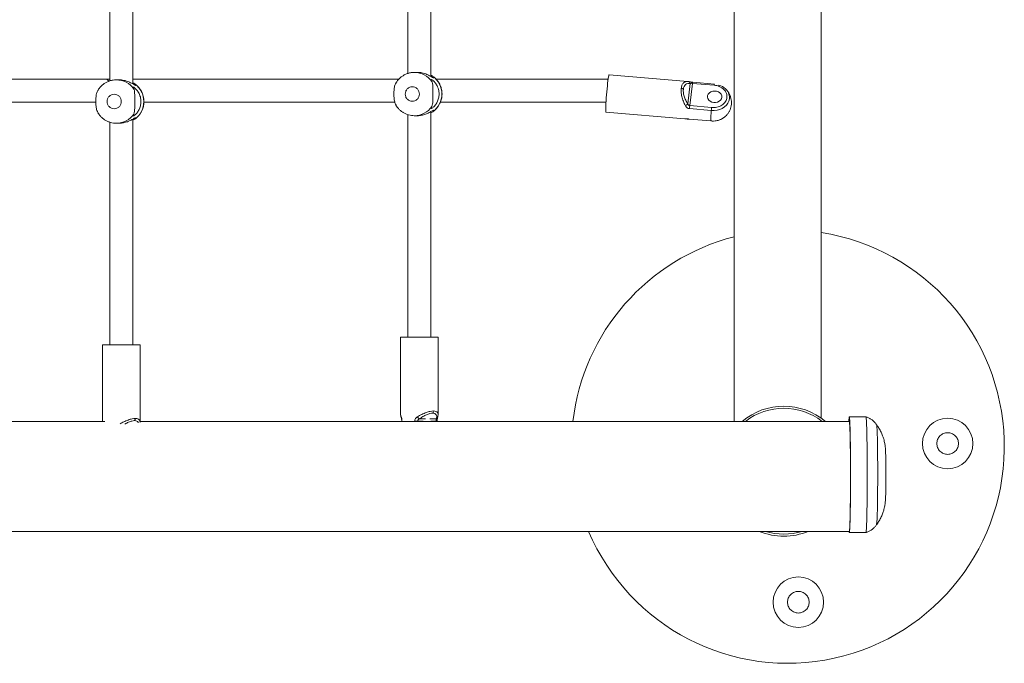
# Model space of a CAD drawing. Units: millimetres. Extents: x 2.8 to 13.4, y 3 to 8.6.
# Drawn here: x 9.7 to 10.4, y 4.6 to 5 of the extents above; entities that cross this region are included whole.
import ezdxf

# ---------------------------------------------------------------- set-up
doc = ezdxf.new("R2010")
doc.units = ezdxf.units.MM

msp = doc.modelspace()

# ---------------------------------------------------------------- linework, layer by layer
at = {"color": 7, "linetype": 'Continuous', "lineweight": 15}
for p, q in [((10.20691, 6.22544), (10.20691, 4.72842)), ((10.26721, 4.73066), (10.26721, 6.22544)), ((9.98074, 5.18857), (9.98074, 4.9693)), ((9.99674, 4.96718), (9.99674, 5.18857)), ((9.77415, 5.18339), (9.77415, 4.96412)), ((9.79015, 4.962), (9.79015, 5.18339)), ((9.98497, 4.97003), (9.98532, 4.97003)), ((9.98725, 4.97003), (9.98532, 4.97003)), ((10.17482, 4.96369), (10.12021, 4.9684)), ((9.77415, 4.96544), (9.77092, 4.96544)), ((9.77839, 4.96485), (9.77873, 4.96485)), ((9.78067, 4.96485), (9.77873, 4.96485)), ((10.17423, 4.96368), (10.17402, 4.96369)), ((10.17472, 4.94821), (10.17645, 4.96233)), ((10.17481, 4.96364), (10.1751, 4.96365)), ((10.17613, 4.947), (10.17801, 4.96244)), ((10.17801, 4.96244), (10.19303, 4.96114)), ((10.19317, 4.96192), (10.17816, 4.96321)), ((10.19115, 4.94571), (10.17613, 4.947)), ((9.98074, 4.94079), (9.98074, 4.78669)), ((9.98504, 4.94004), (9.98532, 4.94004)), ((9.98532, 4.94004), (9.98725, 4.94004)), ((9.99674, 4.78669), (9.99674, 4.94289)), ((9.99805, 4.94279), (9.99674, 4.94209)), ((10.11797, 4.9425), (10.17258, 4.93778)), ((10.19096, 4.94364), (10.17594, 4.94494)), ((9.77415, 4.93561), (9.77415, 4.78151)), ((9.77845, 4.93486), (9.77873, 4.93485)), ((9.77873, 4.93485), (9.78067, 4.93485)), ((9.79015, 4.78151), (9.79015, 4.93771)), ((9.79146, 4.93761), (9.79015, 4.93691)), ((10.17258, 4.93783), (10.17282, 4.93777)), ((10.17575, 4.93773), (10.19077, 4.93643)), ((10.17577, 4.93769), (10.19079, 4.93639)), ((9.97574, 4.78669), (9.97574, 4.7332)), ((9.98874, 4.78669), (9.97574, 4.78669)), ((10.00174, 4.78669), (9.98874, 4.78669)), ((10.00174, 4.7332), (10.00174, 4.78669)), ((9.76915, 4.78151), (9.76915, 4.72842)), ((9.78215, 4.78151), (9.76915, 4.78151)), ((9.79515, 4.78151), (9.78215, 4.78151)), ((9.79515, 4.72802), (9.79515, 4.78151)), ((9.77078, 4.72842), (9.57878, 4.72842)), ((10.28664, 4.72842), (9.79515, 4.72842)), ((9.97574, 4.73322), (9.97612, 4.73097)), ((9.97651, 4.72854), (9.97651, 4.72842)), ((9.98553, 4.72854), (9.98752, 4.72854)), ((10.00096, 4.72842), (10.00096, 4.72854)), ((10.00136, 4.73097), (10.00174, 4.73322)), ((10.26721, 4.72842), (10.26721, 4.7289)), ((10.29818, 4.73149), (10.28664, 4.73149)), ((9.79512, 4.72785), (9.79515, 4.72804)), ((9.55218, 4.65222), (10.28664, 4.65222)), ((10.28664, 4.65149), (10.29818, 4.65149))]:
    msp.add_line(p, q, dxfattribs=at)
at = {"color": 8, "linetype": 'Continuous', "lineweight": 15}
for p, q in [((10.19077, 4.93643), (10.1914, 4.93639)), ((9.97574, 4.7332), (9.97609, 4.73156)), ((9.97665, 4.72854), (9.97651, 4.72854)), ((9.97665, 4.72854), (9.97665, 4.72842)), ((9.98553, 4.72842), (9.98553, 4.72854)), ((9.98752, 4.72842), (9.98752, 4.72854)), ((9.99144, 4.72854), (9.98752, 4.72854)), ((9.98858, 4.73005), (9.99304, 4.73005)), ((9.99598, 4.73005), (10.00043, 4.73005)), ((10.00047, 4.72854), (9.99655, 4.72854)), ((10.00047, 4.72854), (10.00047, 4.72842)), ((10.00096, 4.72854), (10.00047, 4.72854))]:
    msp.add_line(p, q, dxfattribs=at)
at = {"color": 7, "linetype": 'Continuous', "lineweight": 15, "flags": 128}
for points in [[(10.12021, 4.9684), (10.12009, 4.96824), (10.11995, 4.96772), (10.11979, 4.96687), (10.11961, 4.9657), (10.11941, 4.96426), (10.1192, 4.96258), (10.11899, 4.9607), (10.11879, 4.95868), (10.11859, 4.95657), (10.1184, 4.95443), (10.11824, 4.95232), (10.1181, 4.9503), (10.11798, 4.94841), (10.11789, 4.94672), (10.11784, 4.94526), (10.11782, 4.94409), (10.11784, 4.94322), (10.11789, 4.94268), (10.11797, 4.9425)], [(10.1751, 4.96365), (10.17533, 4.96362), (10.17536, 4.96361)], [(10.19335, 4.95708), (10.192, 4.95695), (10.19075, 4.95653), (10.1897, 4.95586), (10.18891, 4.95499), (10.18845, 4.95398), (10.18836, 4.9529), (10.18864, 4.95184), (10.18927, 4.95088), (10.19019, 4.95008), (10.19136, 4.94951), (10.19267, 4.9492), (10.19403, 4.94919), (10.19534, 4.94947), (10.1965, 4.95002), (10.19743, 4.9508), (10.19806, 4.95175), (10.19834, 4.9528), (10.19824, 4.95388), (10.19779, 4.9549), (10.197, 4.95579), (10.19595, 4.95648), (10.1947, 4.95692), (10.19335, 4.95708)], [(10.17282, 4.93777), (10.17307, 4.93777), (10.17311, 4.93777)], [(10.28752, 4.69149), (10.28752, 4.69523), (10.2875, 4.69895), (10.28749, 4.70259), (10.28746, 4.70614), (10.28743, 4.70956), (10.28738, 4.71283), (10.28734, 4.7159), (10.28728, 4.71876), (10.28723, 4.72138), (10.28716, 4.72374), (10.28709, 4.72581), (10.28702, 4.72758), (10.28694, 4.72904), (10.28687, 4.73016), (10.28678, 4.73095), (10.2867, 4.73139), (10.28662, 4.73148), (10.28654, 4.73121), (10.28646, 4.7306), (10.28638, 4.72964), (10.2863, 4.72842)], [(10.29906, 4.69149), (10.29905, 4.69523), (10.29904, 4.69895), (10.29902, 4.70259), (10.29899, 4.70614), (10.29896, 4.70956), (10.29892, 4.71283), (10.29887, 4.7159), (10.29882, 4.71876), (10.29876, 4.72138), (10.2987, 4.72374), (10.29863, 4.72581), (10.29856, 4.72758), (10.29848, 4.72904), (10.2984, 4.73016), (10.29832, 4.73095), (10.29824, 4.73139), (10.29818, 4.73149)], [(10.30604, 4.66469), (10.3061, 4.66703), (10.30615, 4.66962), (10.3062, 4.67243), (10.30624, 4.67544), (10.30627, 4.67862), (10.3063, 4.68192), (10.30631, 4.68533), (10.30632, 4.68879), (10.30633, 4.69229), (10.30632, 4.69578), (10.30631, 4.69922), (10.30629, 4.70259), (10.30626, 4.70584), (10.30622, 4.70894), (10.30618, 4.71186), (10.30613, 4.71458), (10.30608, 4.71705), (10.30602, 4.71927), (10.30595, 4.7212), (10.30588, 4.72283), (10.30581, 4.72413), (10.30574, 4.7251), (10.30566, 4.72572), (10.30559, 4.72599)], [(10.28645, 4.6524), (10.28646, 4.65237), (10.28654, 4.65176), (10.28662, 4.6515), (10.2867, 4.65159), (10.28678, 4.65203), (10.28687, 4.65281), (10.28694, 4.65394), (10.28702, 4.65539), (10.28709, 4.65716), (10.28716, 4.65924), (10.28723, 4.6616), (10.28728, 4.66422), (10.28734, 4.66708), (10.28738, 4.67015), (10.28743, 4.67341), (10.28746, 4.67683), (10.28749, 4.68038), (10.2875, 4.68403), (10.28752, 4.68774), (10.28752, 4.69149)], [(10.29818, 4.65149), (10.29824, 4.65159), (10.29832, 4.65203), (10.2984, 4.65281), (10.29848, 4.65394), (10.29856, 4.65539), (10.29863, 4.65716), (10.2987, 4.65924), (10.29876, 4.6616), (10.29882, 4.66422), (10.29887, 4.66708), (10.29892, 4.67015), (10.29896, 4.67341), (10.29899, 4.67683), (10.29902, 4.68038), (10.29904, 4.68403), (10.29905, 4.68774), (10.29906, 4.69149)]]:
    msp.add_lwpolyline(points, dxfattribs=at)
at = {"color": 8, "linetype": 'Continuous', "lineweight": 15, "flags": 128}
for points in [[(10.20083, 4.95868), (10.20162, 4.95786), (10.20261, 4.95646), (10.20328, 4.95494), (10.20362, 4.95336), (10.2036, 4.95176), (10.20323, 4.9502), (10.20252, 4.9487), (10.2015, 4.94734), (10.20019, 4.94613), (10.19863, 4.94513), (10.19687, 4.94436), (10.19497, 4.94385), (10.19298, 4.9436), (10.19096, 4.94364)], [(10.17575, 4.93773), (10.17576, 4.93769), (10.17577, 4.93769)], [(10.19079, 4.93639), (10.19078, 4.9364), (10.19077, 4.93643)]]:
    msp.add_lwpolyline(points, dxfattribs=at)
at = {"color": 7, "linetype": 'Continuous', "lineweight": 15}
for centre in [(10.3548, 4.71307), (10.25133, 4.60322)]:
    msp.add_circle(centre, 0.0175, dxfattribs=at)
at = {"color": 8, "linetype": 'Continuous', "lineweight": 15}
for centre, radius, start, end in [((9.98529, 4.95525), 0.01479, 34.83894, 89.90049), ((9.77871, 4.95007), 0.01479, 34.83894, 89.90049), ((10.17481, 4.96204), 0.00167, 10.23737, 70.62375), ((10.18135, 4.96223), 0.00334, 162.97301, 176.45776), ((10.19543, 4.96111), 0.0024, 160.36649, 179.20124), ((9.77871, 4.94964), 0.01479, 270.09951, 325.16106), ((9.98529, 4.95482), 0.01479, 270.09951, 325.16106), ((9.99999, 4.73141), 0.00143, 287.83775, 341.79857)]:
    msp.add_arc(centre, radius, start, end, dxfattribs=at)
at = {"color": 7, "linetype": 'Continuous', "lineweight": 15}
for centre, radius, start, end in [((9.98923, 4.95504), 0.01509, 305.74742, 54.25258), ((9.78264, 4.94985), 0.01509, 305.74624, 54.25376), ((10.19272, 4.94972), 0.01208, 47.83179, 72.76893), ((10.16996, 4.95619), 0.0028, 53.3886, 86.2455), ((10.16981, 4.95299), 0.00686, 298.31437, 315.7437), ((10.21556, 4.94236), 0.0397, 173.28546, 176.28371), ((10.24618, 4.93857), 0.05546, 174.75635, 182.21251), ((10.23058, 4.94107), 0.0397, 173.2855, 176.28396), ((10.19223, 4.94938), 0.01302, 266.3416, 308.48727), ((10.24406, 4.71091), 0.15, 203.03133, 81.11958), ((10.24406, 4.71091), 0.15, 104.33715, 173.29453), ((9.99617, 4.73555), 0.00233, 321.1732, 1.14544), ((10.24126, 4.6939), 0.045, 50.10919, 129.89081), ((10.24126, 4.6939), 0.04357, 52.41107, 127.58893), ((9.78959, 4.73037), 0.00233, 321.17017, 1.18235), ((9.97736, 4.73134), 0.00129, 170.2182, 196.63843), ((9.99842, 4.73908), 0.01336, 214.3039, 222.5609), ((10.00012, 4.73134), 0.00129, 343.37508, 9.77036), ((10.24697, 4.66432), 0.05908, 352.86851, 0.36117), ((10.24126, 4.6939), 0.045, 247.82955, 292.17045), ((10.24126, 4.6939), 0.04357, 253.02021, 286.97979)]:
    msp.add_arc(centre, radius, start, end, dxfattribs=at)
for points, knots in [([(9.98497, 4.97002), (9.98431, 4.96998), (9.98292, 4.96991), (9.98082, 4.96939), (9.97879, 4.96859), (9.97695, 4.96752), (9.97533, 4.96626), (9.97393, 4.9648), (9.97299, 4.9636), (9.97259, 4.96286), (9.97251, 4.96271)], [0, 0, 0, 0, 0.130073, 0.277299, 0.428162, 0.563745, 0.698873, 0.833181, 0.965931, 1, 1, 1, 1]), ([(9.99805, 4.96728), (9.99832, 4.96697), (9.99882, 4.96641), (9.99872, 4.96611), (9.99791, 4.96649), (9.99628, 4.96747), (9.99432, 4.96848), (9.99227, 4.96925), (9.99055, 4.96971), (9.98884, 4.96999), (9.98777, 4.97001), (9.98725, 4.97003)], [0, 0, 0, 0, 0.136038, 0.24807, 0.383244, 0.517502, 0.672727, 0.760191, 0.850848, 0.928246, 1, 1, 1, 1]), ([(9.99674, 4.96795), (9.99697, 4.96789), (9.99755, 4.96774), (9.99786, 4.96745), (9.99805, 4.96728)], [0, 0, 0, 0, 0.404688, 1, 1, 1, 1]), ([(9.77145, 4.96544), (9.76743, 4.96544), (9.75972, 4.96544), (9.74879, 4.96544), (9.73892, 4.96544), (9.73011, 4.96544), (9.72279, 4.96544), (9.71681, 4.96544), (9.71202, 4.96544), (9.70784, 4.96544), (9.70401, 4.96544), (9.69972, 4.96544), (9.69446, 4.96544), (9.68799, 4.96544), (9.68065, 4.96544), (9.67244, 4.96544), (9.66346, 4.96544), (9.65375, 4.96544), (9.64336, 4.96544), (9.63224, 4.96544), (9.62471, 4.96544), (9.6208, 4.96544)], [0, 0, 0, 0, 0.074681, 0.143163, 0.205453, 0.261548, 0.311447, 0.346311, 0.377351, 0.404567, 0.428031, 0.45247, 0.48913, 0.53201, 0.581114, 0.636436, 0.697981, 0.764481, 0.836984, 0.915491, 1, 1, 1, 1]), ([(9.77838, 4.96484), (9.77773, 4.9648), (9.77633, 4.96473), (9.77423, 4.96421), (9.7722, 4.9634), (9.77036, 4.96233), (9.76875, 4.96108), (9.76735, 4.95962), (9.7664, 4.95842), (9.766, 4.95768), (9.76592, 4.95753)], [0, 0, 0, 0, 0.13007, 0.277294, 0.428156, 0.563737, 0.698862, 0.833165, 0.965916, 1, 1, 1, 1]), ([(9.77348, 4.96385), (9.77336, 4.96402), (9.77311, 4.9644), (9.77263, 4.96488), (9.77198, 4.96534), (9.77147, 4.9654), (9.77118, 4.96544)], [0, 0, 0, 0, 0.166425, 0.386253, 0.64002, 1, 1, 1, 1]), ([(9.79146, 4.9621), (9.79173, 4.96179), (9.79223, 4.96123), (9.79213, 4.96092), (9.79132, 4.96131), (9.7897, 4.96228), (9.78774, 4.96329), (9.78569, 4.96407), (9.78396, 4.96453), (9.78225, 4.96481), (9.78118, 4.96483), (9.78067, 4.96484)], [0, 0, 0, 0, 0.13604, 0.248071, 0.383244, 0.517488, 0.672712, 0.760193, 0.850829, 0.928247, 1, 1, 1, 1]), ([(9.9746, 4.96544), (9.96907, 4.96544), (9.95778, 4.96544), (9.94089, 4.96544), (9.92391, 4.96544), (9.9074, 4.96544), (9.89167, 4.96544), (9.87978, 4.96544), (9.87106, 4.96544), (9.86481, 4.96544), (9.85761, 4.96544), (9.84945, 4.96544), (9.84032, 4.96544), (9.83046, 4.96544), (9.81993, 4.96544), (9.80877, 4.96544), (9.79874, 4.96544), (9.79247, 4.96544), (9.79015, 4.96544)], [0, 0, 0, 0, 0.0866741, 0.17694, 0.2672065, 0.3565505, 0.4411327, 0.5205309, 0.5494075, 0.5832305, 0.6225284, 0.6673, 0.717545, 0.773262, 0.8308087, 0.8932228, 0.9604996, 1, 1, 1, 1]), ([(9.79015, 4.96277), (9.79039, 4.96271), (9.79097, 4.96256), (9.79128, 4.96227), (9.79146, 4.9621)], [0, 0, 0, 0, 0.404785, 1, 1, 1, 1]), ([(9.79227, 4.93821), (9.79247, 4.93836), (9.7932, 4.93892), (9.79429, 4.94009), (9.79549, 4.94169), (9.79642, 4.94338), (9.79706, 4.94499), (9.79747, 4.94644), (9.79776, 4.94802), (9.79789, 4.94988), (9.79777, 4.95162), (9.7975, 4.95314), (9.79716, 4.95442), (9.7966, 4.95592), (9.79584, 4.95742), (9.79485, 4.95891), (9.79371, 4.96028), (9.7928, 4.96106), (9.79237, 4.96144)], [0, 0, 0, 0, 0.027862, 0.104106, 0.179466, 0.25295, 0.321367, 0.374595, 0.422564, 0.502145, 0.584744, 0.618855, 0.675493, 0.734668, 0.798485, 0.865489, 0.935117, 1, 1, 1, 1]), ([(9.97258, 4.96267), (9.97238, 4.96237), (9.97176, 4.96146), (9.97129, 4.95908), (9.97108, 4.9567), (9.97105, 4.95423), (9.97119, 4.95174), (9.97163, 4.94902), (9.9723, 4.94785), (9.97258, 4.94737)], [0, 0, 0, 0, 0.08681, 0.268614, 0.450368, 0.499463, 0.684642, 0.869901, 1, 1, 1, 1]), ([(9.99743, 4.9637), (9.99725, 4.9641), (9.99692, 4.96484), (9.99703, 4.96515), (9.99782, 4.96474), (9.99918, 4.9635), (10.00047, 4.96181), (10.00142, 4.95993), (10.00215, 4.95784), (10.00252, 4.9551), (10.00213, 4.95202), (10.00111, 4.94931), (9.99988, 4.94743), (9.99879, 4.94621), (9.99787, 4.94539), (9.99733, 4.94506), (9.99698, 4.94501), (9.99694, 4.94528), (9.99728, 4.94603), (9.99743, 4.94637)], [0, 0, 0, 0, 0.068052, 0.124095, 0.191718, 0.258875, 0.336524, 0.380279, 0.425622, 0.499936, 0.569516, 0.638856, 0.714171, 0.757203, 0.801581, 0.863885, 0.875947, 0.943568, 1, 1, 1, 1]), ([(9.99743, 4.94637), (9.99761, 4.94697), (9.99797, 4.94817), (9.99808, 4.95097), (9.99808, 4.95338), (9.99808, 4.95584), (9.99809, 4.95835), (9.998, 4.96127), (9.99774, 4.96292), (9.99748, 4.96358), (9.99743, 4.9637)], [0, 0, 0, 0, 0.15291, 0.305845, 0.458741, 0.50004, 0.655812, 0.811659, 0.965413, 1, 1, 1, 1]), ([(9.99885, 4.94339), (9.99905, 4.94354), (9.99979, 4.9441), (10.00087, 4.94527), (10.00207, 4.94687), (10.00301, 4.94856), (10.00365, 4.95017), (10.00406, 4.95162), (10.00435, 4.9532), (10.00448, 4.95506), (10.00435, 4.9568), (10.00408, 4.95832), (10.00374, 4.9596), (10.00318, 4.9611), (10.00242, 4.9626), (10.00144, 4.96409), (10.00029, 4.96546), (9.99939, 4.96625), (9.99896, 4.96662)], [0, 0, 0, 0, 0.027862, 0.104105, 0.179456, 0.252937, 0.321361, 0.374592, 0.422559, 0.502141, 0.584739, 0.61885, 0.675489, 0.734658, 0.798474, 0.865479, 0.935119, 1, 1, 1, 1]), ([(10.11958, 4.96544), (10.11846, 4.96544), (10.11302, 4.96544), (10.10369, 4.96544), (10.09198, 4.96544), (10.08147, 4.96544), (10.07216, 4.96544), (10.06381, 4.96544), (10.0561, 4.96544), (10.04862, 4.96544), (10.04118, 4.96544), (10.03369, 4.96544), (10.02106, 4.96544), (10.00988, 4.96544), (10.00129, 4.96544), (10.00024, 4.96544)], [0, 0, 0, 0, 0.0277749, 0.1349031, 0.2322075, 0.3196825, 0.397338, 0.4651629, 0.5291461, 0.5910128, 0.6534945, 0.7165893, 0.7803002, 0.9731898, 1, 1, 1, 1]), ([(10.17164, 4.95844), (10.17177, 4.95908), (10.17205, 4.96041), (10.17314, 4.9617), (10.17462, 4.96243), (10.17583, 4.96237), (10.17645, 4.96233)], [0, 0, 0, 0, 0.227477, 0.470894, 0.730368, 1, 1, 1, 1]), ([(10.17815, 4.96321), (10.17789, 4.96324), (10.17736, 4.96329), (10.17659, 4.96341), (10.1759, 4.96353), (10.17554, 4.96358), (10.17536, 4.96361)], [0, 0, 0, 0, 0.233815, 0.475972, 0.731178, 1, 1, 1, 1]), ([(10.17645, 4.96233), (10.17654, 4.96237), (10.17672, 4.96243), (10.17709, 4.96247), (10.17753, 4.96248), (10.17785, 4.96245), (10.17801, 4.96244)], [0, 0, 0, 0, 0.259854, 0.499582, 0.753185, 1, 1, 1, 1]), ([(10.19303, 4.96114), (10.19363, 4.96107), (10.19484, 4.96091), (10.19661, 4.96032), (10.19827, 4.95946), (10.19971, 4.95832), (10.20082, 4.95698), (10.20156, 4.95552), (10.20191, 4.95403), (10.2019, 4.95258), (10.20156, 4.95115), (10.20086, 4.94976), (10.19978, 4.94845), (10.19837, 4.94733), (10.19668, 4.94646), (10.19485, 4.9459), (10.19298, 4.94563), (10.19175, 4.94568), (10.19115, 4.94571)], [0, 0, 0, 0, 0.058255, 0.120007, 0.184327, 0.250002, 0.315685, 0.379995, 0.441743, 0.500001, 0.558261, 0.620006, 0.684319, 0.749997, 0.815672, 0.879998, 0.941744, 1, 1, 1, 1]), ([(9.766, 4.95749), (9.7658, 4.95719), (9.76517, 4.95628), (9.7647, 4.9539), (9.7645, 4.95152), (9.76447, 4.94905), (9.7646, 4.94656), (9.76505, 4.94383), (9.76572, 4.94267), (9.766, 4.94218)], [0, 0, 0, 0, 0.086811, 0.268612, 0.450371, 0.499466, 0.684642, 0.869909, 1, 1, 1, 1]), ([(9.7723, 4.94985), (9.77237, 4.95048), (9.77247, 4.95145), (9.77309, 4.95261), (9.77372, 4.95341), (9.77452, 4.95406), (9.77567, 4.95467), (9.77725, 4.95497), (9.77882, 4.95467), (9.77998, 4.95406), (9.78077, 4.95341), (9.78141, 4.95261), (9.78202, 4.95145), (9.78212, 4.95048), (9.78219, 4.94985)], [0, 0, 0, 0, 0.119729, 0.184178, 0.250003, 0.315821, 0.380266, 0.5, 0.619734, 0.684179, 0.749997, 0.815822, 0.880271, 1, 1, 1, 1]), ([(9.79084, 4.95851), (9.79067, 4.95892), (9.79034, 4.95965), (9.79045, 4.95997), (9.79123, 4.95956), (9.7926, 4.95832), (9.79388, 4.95663), (9.79484, 4.95475), (9.79556, 4.95266), (9.79593, 4.94992), (9.79554, 4.94684), (9.79452, 4.94413), (9.79329, 4.94225), (9.79221, 4.94103), (9.79128, 4.9402), (9.79074, 4.93988), (9.79039, 4.93983), (9.79036, 4.9401), (9.79069, 4.94085), (9.79084, 4.94119)], [0, 0, 0, 0, 0.068052, 0.124095, 0.191715, 0.258876, 0.336524, 0.38028, 0.425623, 0.499936, 0.569515, 0.63886, 0.714168, 0.757201, 0.801578, 0.863886, 0.875946, 0.943566, 1, 1, 1, 1]), ([(9.79084, 4.94119), (9.79103, 4.94179), (9.79139, 4.94299), (9.79149, 4.94579), (9.7915, 4.94819), (9.7915, 4.95066), (9.7915, 4.95317), (9.79142, 4.95608), (9.79116, 4.95774), (9.79089, 4.95839), (9.79084, 4.95851)], [0, 0, 0, 0, 0.152911, 0.305846, 0.458743, 0.500042, 0.655817, 0.811662, 0.965419, 1, 1, 1, 1]), ([(9.97889, 4.95504), (9.97895, 4.95566), (9.97905, 4.95663), (9.97967, 4.9578), (9.98031, 4.9586), (9.9811, 4.95925), (9.98225, 4.95985), (9.98383, 4.96016), (9.98541, 4.95985), (9.98656, 4.95925), (9.98735, 4.9586), (9.98799, 4.9578), (9.98861, 4.95663), (9.98871, 4.95566), (9.98878, 4.95504)], [0, 0, 0, 0, 0.119727, 0.184188, 0.249991, 0.31581, 0.380281, 0.500012, 0.619715, 0.684185, 0.750004, 0.815826, 0.880273, 1, 1, 1, 1]), ([(9.98878, 4.95504), (9.98871, 4.95441), (9.98861, 4.95344), (9.98799, 4.95227), (9.98735, 4.95147), (9.98656, 4.95082), (9.98541, 4.95022), (9.98383, 4.94991), (9.98225, 4.95022), (9.9811, 4.95082), (9.98031, 4.95147), (9.97967, 4.95227), (9.97905, 4.95344), (9.97895, 4.95441), (9.97889, 4.95504)], [0, 0, 0, 0, 0.119726, 0.184177, 0.249998, 0.315817, 0.380287, 0.499988, 0.619718, 0.684188, 0.750007, 0.815809, 0.880274, 1, 1, 1, 1]), ([(10.17306, 4.94695), (10.17256, 4.94798), (10.17157, 4.95002), (10.17056, 4.95326), (10.17, 4.95638), (10.1701, 4.95814), (10.17015, 4.95899)], [0, 0, 0, 0, 0.263901, 0.521805, 0.767717, 1, 1, 1, 1]), ([(10.17472, 4.94821), (10.17421, 4.94908), (10.1732, 4.9508), (10.17215, 4.95356), (10.17154, 4.95622), (10.1716, 4.95772), (10.17164, 4.95844)], [0, 0, 0, 0, 0.269632, 0.529092, 0.772512, 1, 1, 1, 1]), ([(10.2003, 4.93919), (10.20069, 4.93953), (10.20154, 4.94027), (10.20265, 4.94166), (10.20363, 4.94328), (10.20437, 4.94507), (10.20485, 4.94699), (10.20503, 4.94899), (10.2049, 4.95102), (10.20444, 4.95304), (10.20369, 4.95493), (10.20267, 4.95662), (10.2017, 4.95787), (10.20101, 4.95848), (10.20079, 4.95867)], [0, 0, 0, 0, 0.07027, 0.153832, 0.239603, 0.327198, 0.416355, 0.506922, 0.598862, 0.692279, 0.787455, 0.87408, 0.960402, 1, 1, 1, 1]), ([(9.6208, 4.94944), (9.62425, 4.94944), (9.63087, 4.94944), (9.64053, 4.94944), (9.64942, 4.94944), (9.65752, 4.94944), (9.66436, 4.94944), (9.67003, 4.94944), (9.67461, 4.94944), (9.67865, 4.94944), (9.68238, 4.94944), (9.68659, 4.94944), (9.6918, 4.94944), (9.69829, 4.94944), (9.70577, 4.94944), (9.71426, 4.94944), (9.72373, 4.94944), (9.73418, 4.94944), (9.74562, 4.94944), (9.75583, 4.94944), (9.76228, 4.94944), (9.7645, 4.94944)], [0, 0, 0, 0, 0.078045, 0.149613, 0.21471, 0.273331, 0.325481, 0.361914, 0.394351, 0.422795, 0.447314, 0.472856, 0.511167, 0.55598, 0.607296, 0.665111, 0.729428, 0.798925, 0.874696, 0.956736, 1, 1, 1, 1]), ([(9.78219, 4.94985), (9.78212, 4.94922), (9.78202, 4.94826), (9.78141, 4.94709), (9.78077, 4.94629), (9.77998, 4.94564), (9.77882, 4.94504), (9.77725, 4.94473), (9.77567, 4.94504), (9.77452, 4.94564), (9.77372, 4.94629), (9.77309, 4.94709), (9.77247, 4.94826), (9.77237, 4.94922), (9.7723, 4.94985)], [0, 0, 0, 0, 0.119729, 0.184178, 0.250001, 0.315821, 0.380266, 0.5, 0.619734, 0.684179, 0.749999, 0.815822, 0.880271, 1, 1, 1, 1]), ([(9.79781, 4.94944), (9.8014, 4.94944), (9.8085, 4.94944), (9.81883, 4.94944), (9.82841, 4.94944), (9.83695, 4.94944), (9.84466, 4.94944), (9.85182, 4.94944), (9.8588, 4.94944), (9.86578, 4.94944), (9.87284, 4.94944), (9.88482, 4.94944), (9.9018, 4.94944), (9.92389, 4.94944), (9.94447, 4.94944), (9.96042, 4.94944), (9.96894, 4.94944), (9.97171, 4.94944)], [0, 0, 0, 0, 0.0645028, 0.1274732, 0.1840845, 0.2343378, 0.2782342, 0.3196395, 0.3596777, 0.4001124, 0.4409464, 0.482176, 0.6070043, 0.732554, 0.8581043, 0.9539781, 1, 1, 1, 1]), ([(9.97251, 4.94732), (9.97279, 4.94688), (9.9734, 4.94592), (9.97456, 4.94457), (9.97597, 4.94328), (9.97758, 4.94215), (9.97936, 4.94123), (9.98129, 4.94055), (9.9832, 4.94013), (9.98447, 4.94008), (9.98503, 4.94006)], [0, 0, 0, 0, 0.103123, 0.225523, 0.351789, 0.48137, 0.613971, 0.74938, 0.887494, 1, 1, 1, 1]), ([(10.00332, 4.94944), (10.00695, 4.94944), (10.0157, 4.94944), (10.02636, 4.94944), (10.03558, 4.94944), (10.04221, 4.94944), (10.04989, 4.94944), (10.05865, 4.94944), (10.06851, 4.94944), (10.07922, 4.94944), (10.09076, 4.94944), (10.10309, 4.94944), (10.11229, 4.94944), (10.11739, 4.94944), (10.11805, 4.94944)], [0, 0, 0, 0, 0.096332, 0.231909, 0.28122, 0.338977, 0.406082, 0.482533, 0.568331, 0.663472, 0.76174, 0.868317, 0.983202, 1, 1, 1, 1]), ([(10.17594, 4.94494), (10.17564, 4.94499), (10.17502, 4.94509), (10.17421, 4.94555), (10.17353, 4.94618), (10.17322, 4.94669), (10.17306, 4.94695)], [0, 0, 0, 0, 0.2489855, 0.4991142, 0.7494573, 1, 1, 1, 1]), ([(10.17613, 4.947), (10.17597, 4.94703), (10.17565, 4.94709), (10.17525, 4.94738), (10.17493, 4.94775), (10.17479, 4.94805), (10.17472, 4.94821)], [0, 0, 0, 0, 0.2464486, 0.499825, 0.7395971, 1, 1, 1, 1]), ([(9.76593, 4.94214), (9.76621, 4.9417), (9.76681, 4.94074), (9.76798, 4.93939), (9.76938, 4.9381), (9.77099, 4.93697), (9.77277, 4.93605), (9.77471, 4.93536), (9.77662, 4.93494), (9.77788, 4.9349), (9.77845, 4.93488)], [0, 0, 0, 0, 0.103122, 0.225522, 0.351765, 0.481371, 0.61397, 0.74935, 0.887463, 1, 1, 1, 1]), ([(9.98725, 4.94004), (9.98732, 4.94004), (9.98831, 4.93999), (9.99034, 4.94029), (9.99313, 4.94107), (9.99522, 4.94204), (9.99671, 4.94287), (9.99782, 4.94352), (9.99841, 4.94383), (9.99877, 4.94388), (9.9988, 4.94361), (9.99828, 4.94305), (9.99805, 4.94279)], [0, 0, 0, 0, 0.008774, 0.142165, 0.275166, 0.425785, 0.511688, 0.600242, 0.725131, 0.751963, 0.887166, 1, 1, 1, 1]), ([(9.78067, 4.93486), (9.78073, 4.93486), (9.78173, 4.93481), (9.78376, 4.9351), (9.78654, 4.93589), (9.78864, 4.93686), (9.79012, 4.93769), (9.79123, 4.93834), (9.79182, 4.93865), (9.79218, 4.9387), (9.79221, 4.93843), (9.7917, 4.93786), (9.79146, 4.93761)], [0, 0, 0, 0, 0.008774, 0.142185, 0.275183, 0.425801, 0.511688, 0.600252, 0.725139, 0.751967, 0.887168, 1, 1, 1, 1]), ([(10.17282, 4.93777), (10.17298, 4.93777), (10.17331, 4.93777), (10.174, 4.93779), (10.17483, 4.93779), (10.17544, 4.93775), (10.17575, 4.93773)], [0, 0, 0, 0, 0.249845, 0.500259, 0.749572, 1, 1, 1, 1]), ([(10.17311, 4.93777), (10.17327, 4.93776), (10.17358, 4.93776), (10.17424, 4.93776), (10.17498, 4.93775), (10.17551, 4.93771), (10.17577, 4.93769)], [0, 0, 0, 0, 0.268649, 0.52393, 0.766015, 1, 1, 1, 1]), ([(10.19079, 4.93642), (10.19107, 4.93639), (10.192, 4.9363), (10.19321, 4.93637), (10.19455, 4.93655), (10.19569, 4.9368), (10.19698, 4.93723), (10.1979, 4.9376), (10.19835, 4.93787), (10.1984, 4.93791)], [0, 0, 0, 0, 0.107139, 0.351108, 0.451648, 0.617714, 0.789804, 0.974025, 1, 1, 1, 1]), ([(9.98739, 4.73156), (9.98841, 4.73214), (9.99041, 4.73329), (9.99345, 4.73458), (9.99627, 4.73544), (9.99777, 4.73555), (9.9985, 4.7356)], [0, 0, 0, 0, 0.266417, 0.522772, 0.767739, 1, 1, 1, 1]), ([(9.97609, 4.73156), (9.97615, 4.73138), (9.97628, 4.73103), (9.97647, 4.73032), (9.97662, 4.72948), (9.97664, 4.72885), (9.97665, 4.72854)], [0, 0, 0, 0, 0.249832, 0.500195, 0.749482, 1, 1, 1, 1]), ([(9.97612, 4.73097), (9.97617, 4.73082), (9.97626, 4.73054), (9.97639, 4.72994), (9.97649, 4.72926), (9.97651, 4.72878), (9.97651, 4.72854)], [0, 0, 0, 0, 0.269191, 0.524129, 0.765923, 1, 1, 1, 1]), ([(9.98553, 4.72854), (9.98555, 4.72885), (9.98561, 4.72947), (9.98603, 4.73032), (9.98662, 4.73103), (9.98713, 4.73138), (9.98739, 4.73156)], [0, 0, 0, 0, 0.249014, 0.499113, 0.749506, 1, 1, 1, 1]), ([(9.98752, 4.72854), (9.98754, 4.7287), (9.98757, 4.72903), (9.98782, 4.72945), (9.98816, 4.72981), (9.98844, 4.72997), (9.98858, 4.73005)], [0, 0, 0, 0, 0.246566, 0.499748, 0.739653, 1, 1, 1, 1]), ([(9.98858, 4.73005), (9.98944, 4.73063), (9.9911, 4.73176), (9.99368, 4.73306), (9.99609, 4.73393), (9.99737, 4.73404), (9.99799, 4.73409)], [0, 0, 0, 0, 0.26961, 0.529079, 0.772512, 1, 1, 1, 1]), ([(9.99799, 4.73409), (9.99851, 4.73404), (9.99961, 4.73393), (10.00051, 4.73306), (10.00085, 4.73176), (10.00058, 4.73063), (10.00043, 4.73005)], [0, 0, 0, 0, 0.22749, 0.4709, 0.730368, 1, 1, 1, 1]), ([(10.00043, 4.73005), (10.00045, 4.72997), (10.00047, 4.72981), (10.00048, 4.72946), (10.00047, 4.72903), (10.00047, 4.7287), (10.00047, 4.72854)], [0, 0, 0, 0, 0.2599009, 0.4995142, 0.7530745, 1, 1, 1, 1]), ([(10.00096, 4.72854), (10.00097, 4.72878), (10.00098, 4.72926), (10.00108, 4.72994), (10.00122, 4.73054), (10.00131, 4.73082), (10.00136, 4.73097)], [0, 0, 0, 0, 0.234081, 0.475868, 0.730808, 1, 1, 1, 1]), ([(10.28747, 4.69032), (10.28747, 4.69243), (10.28747, 4.69672), (10.28743, 4.70294), (10.28737, 4.70885), (10.28729, 4.71419), (10.2872, 4.7189), (10.28708, 4.72275), (10.28696, 4.72573), (10.28682, 4.72761), (10.28671, 4.72847), (10.28665, 4.72834), (10.28664, 4.7283)], [0, 0, 0, 0, 0.105938, 0.214947, 0.320884, 0.429893, 0.53583, 0.644839, 0.750776, 0.859786, 0.965722, 1, 1, 1, 1]), ([(10.30558, 4.72596), (10.30544, 4.72619), (10.30498, 4.72695), (10.30395, 4.72813), (10.30249, 4.72943), (10.30079, 4.73049), (10.29935, 4.73117), (10.29845, 4.73138), (10.29821, 4.73144)], [0, 0, 0, 0, 0.086759, 0.286552, 0.495899, 0.708074, 0.921019, 1, 1, 1, 1]), ([(10.312, 4.69149), (10.312, 4.69228), (10.312, 4.6934), (10.312, 4.69503), (10.31199, 4.6964), (10.31198, 4.69797), (10.31196, 4.69954), (10.31194, 4.70108), (10.31192, 4.70257), (10.31189, 4.70396), (10.31185, 4.70526), (10.31182, 4.70647), (10.31177, 4.70763), (10.31171, 4.70875), (10.31164, 4.70984), (10.31153, 4.71093), (10.3114, 4.71201), (10.3112, 4.71322), (10.3109, 4.71467), (10.31044, 4.71646), (10.30971, 4.71863), (10.30865, 4.72109), (10.30729, 4.72361), (10.30616, 4.72519), (10.3056, 4.72596)], [0, 0, 0, 0, 0.057638, 0.081084, 0.119679, 0.15919, 0.201008, 0.24397, 0.28764, 0.33171, 0.376064, 0.420854, 0.466829, 0.51699, 0.563815, 0.596285, 0.625398, 0.656501, 0.692349, 0.736809, 0.792677, 0.859014, 0.930881, 1, 1, 1, 1]), ([(10.34729, 4.71307), (10.3474, 4.71402), (10.34755, 4.71547), (10.34848, 4.71722), (10.34945, 4.71842), (10.35065, 4.71939), (10.3524, 4.7203), (10.3548, 4.72076), (10.35719, 4.7203), (10.35894, 4.71939), (10.36014, 4.71842), (10.36111, 4.71722), (10.36204, 4.71547), (10.36219, 4.71402), (10.3623, 4.71307)], [0, 0, 0, 0, 0.119731, 0.184178, 0.249998, 0.315817, 0.380264, 0.5, 0.619736, 0.684183, 0.750002, 0.815822, 0.880269, 1, 1, 1, 1]), ([(10.3623, 4.71307), (10.36219, 4.71213), (10.36204, 4.71068), (10.36111, 4.70893), (10.36014, 4.70773), (10.35894, 4.70676), (10.35719, 4.70585), (10.3548, 4.70539), (10.3524, 4.70585), (10.35065, 4.70676), (10.34945, 4.70773), (10.34848, 4.70893), (10.34755, 4.71068), (10.3474, 4.71213), (10.34729, 4.71307)], [0, 0, 0, 0, 0.119731, 0.184178, 0.249998, 0.315817, 0.380264, 0.5, 0.619736, 0.684183, 0.750002, 0.815822, 0.880269, 1, 1, 1, 1]), ([(10.28664, 4.65235), (10.28667, 4.65235), (10.28675, 4.65235), (10.28687, 4.6536), (10.287, 4.65588), (10.28713, 4.6592), (10.28723, 4.66336), (10.28732, 4.66832), (10.2874, 4.67387), (10.28745, 4.67993), (10.28747, 4.68548), (10.28747, 4.68899), (10.28747, 4.69032)], [0, 0, 0, 0, 0.071687, 0.177785, 0.286961, 0.393058, 0.502233, 0.608331, 0.717506, 0.823604, 0.932779, 1, 1, 1, 1]), ([(10.3056, 4.65701), (10.30562, 4.65703), (10.3063, 4.65785), (10.30741, 4.65963), (10.30888, 4.66232), (10.30995, 4.66496), (10.31065, 4.66727), (10.31107, 4.66908), (10.31133, 4.67052), (10.3115, 4.67173), (10.31161, 4.67286), (10.31172, 4.67429), (10.31179, 4.67571), (10.31185, 4.67746), (10.31189, 4.67898), (10.31192, 4.68055), (10.31194, 4.68216), (10.31197, 4.68385), (10.31198, 4.68553), (10.31199, 4.68708), (10.312, 4.68856), (10.312, 4.68998), (10.312, 4.69098), (10.312, 4.69149)], [0, 0, 0, 0, 0.0024705, 0.0769172, 0.1513053, 0.2253868, 0.2833678, 0.3273535, 0.3628747, 0.3955432, 0.4283114, 0.4695062, 0.5590101, 0.615668, 0.6698438, 0.7161158, 0.7637877, 0.8105077, 0.8544547, 0.8957733, 0.9274532, 0.9634616, 1, 1, 1, 1]), ([(10.2982, 4.65151), (10.2983, 4.65154), (10.29906, 4.65169), (10.30039, 4.65229), (10.30214, 4.65329), (10.30369, 4.65458), (10.30485, 4.65584), (10.30539, 4.65671), (10.30558, 4.65702)], [0, 0, 0, 0, 0.031842, 0.244957, 0.458228, 0.671586, 0.885081, 1, 1, 1, 1]), ([(10.24383, 4.60322), (10.24393, 4.60416), (10.24408, 4.60561), (10.24502, 4.60736), (10.24599, 4.60856), (10.24719, 4.60953), (10.24893, 4.61044), (10.25133, 4.6109), (10.25372, 4.61044), (10.25547, 4.60953), (10.25667, 4.60856), (10.25764, 4.60736), (10.25857, 4.60561), (10.25873, 4.60416), (10.25883, 4.60322)], [0, 0, 0, 0, 0.119728, 0.184176, 0.249996, 0.315817, 0.380265, 0.5, 0.619735, 0.684183, 0.750004, 0.815824, 0.880272, 1, 1, 1, 1]), ([(10.25883, 4.60322), (10.25873, 4.60227), (10.25857, 4.60082), (10.25764, 4.59907), (10.25667, 4.59787), (10.25547, 4.5969), (10.25372, 4.59599), (10.25133, 4.59553), (10.24893, 4.59599), (10.24719, 4.5969), (10.24599, 4.59787), (10.24502, 4.59907), (10.24408, 4.60082), (10.24393, 4.60227), (10.24383, 4.60322)], [0, 0, 0, 0, 0.1197321, 0.1841789, 0.2499989, 0.3158188, 0.3802657, 0.5, 0.6197343, 0.6841812, 0.7500011, 0.8158211, 0.8802679, 1, 1, 1, 1])]:
    msp.add_open_spline(points, degree=3, knots=knots, dxfattribs=at)
at = {"color": 8, "linetype": 'Continuous', "lineweight": 15}
for points, knots in [([(10.17015, 4.95899), (10.1703, 4.95975), (10.1706, 4.96131), (10.17173, 4.96285), (10.17315, 4.9637), (10.17429, 4.96366), (10.17481, 4.96364)], [0, 0, 0, 0, 0.242453, 0.499136, 0.7683196, 1, 1, 1, 1]), ([(9.9985, 4.7356), (9.99913, 4.73555), (10.00041, 4.73544), (10.00144, 4.73456), (10.00184, 4.73376), (10.00174, 4.73321), (10.00173, 4.7332)], [0, 0, 0, 0, 0.314081, 0.646571, 0.995288, 1, 1, 1, 1]), ([(9.78145, 4.72673), (9.78225, 4.72719), (9.78404, 4.72821), (9.78687, 4.7294), (9.78969, 4.73026), (9.79118, 4.73037), (9.79191, 4.73042)], [0, 0, 0, 0, 0.223069, 0.494571, 0.754045, 1, 1, 1, 1]), ([(9.78465, 4.72657), (9.78548, 4.72702), (9.78712, 4.7279), (9.7895, 4.72875), (9.79078, 4.72886), (9.7914, 4.72891)], [0, 0, 0, 0, 0.349023, 0.685533, 1, 1, 1, 1]), ([(9.7914, 4.72891), (9.79192, 4.72885), (9.79299, 4.72874), (9.79378, 4.72813), (9.79389, 4.72757), (9.79392, 4.72743)], [0, 0, 0, 0, 0.410865, 0.850558, 1, 1, 1, 1]), ([(9.79191, 4.73042), (9.79254, 4.73037), (9.79383, 4.73026), (9.79486, 4.72938), (9.79527, 4.72853), (9.79513, 4.72792), (9.79511, 4.72786)], [0, 0, 0, 0, 0.303393, 0.624586, 0.961434, 1, 1, 1, 1]), ([(10.00139, 4.73156), (10.00133, 4.73138), (10.0012, 4.73103), (10.00101, 4.73032), (10.00087, 4.72959), (10.00085, 4.72909), (10.00084, 4.7289)], [0, 0, 0, 0, 0.27691, 0.554383, 0.830675, 1, 1, 1, 1])]:
    msp.add_open_spline(points, degree=3, knots=knots, dxfattribs=at)

doc.saveas('drawing.dxf')
